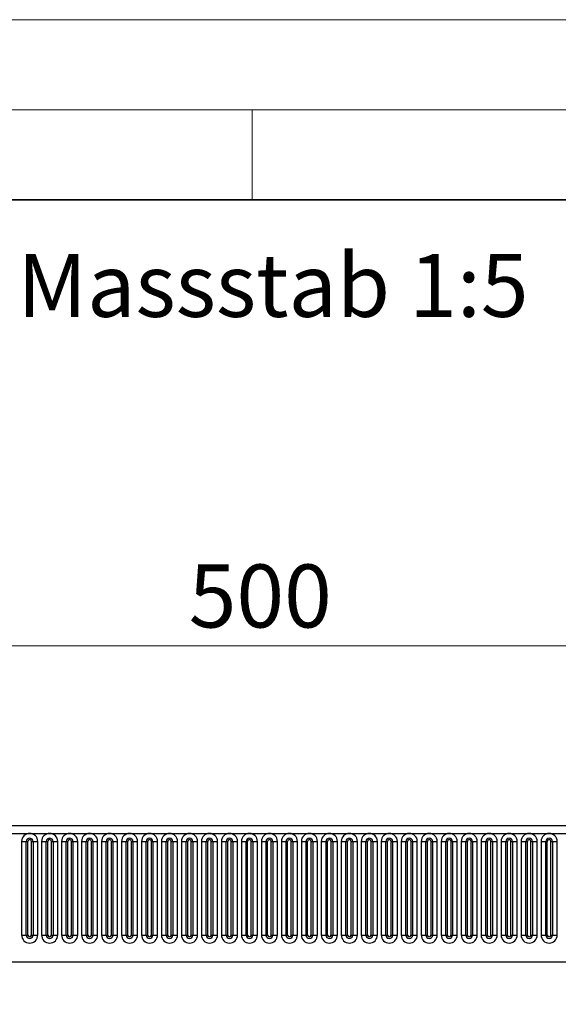
# Model space of a CAD drawing. Units: millimetres. Extents: x 0 to 420, y 0 to 297.
# Drawn here: x 302 to 332, y 242 to 297 of the extents above; entities that cross this region are included whole.
import ezdxf

# ---------------------------------------------------------------- set-up
doc = ezdxf.new("R2010")
doc.units = ezdxf.units.MM
doc.styles.add('SLDTEXTSTYLE1', font='TXT', dxfattribs={"width": 0.75})
doc.dimstyles.new('SLDDIMSTYLE2', dxfattribs={"dimtxt": 3.5, "dimasz": 3.302, "dimexe": 0, "dimexo": 0.0625, "dimgap": 0.875, "dimtad": 1, "dimlfac": 5, "dimrnd": 1e-09, "dimzin": 12, "dimdsep": 46, "dimtxsty": 'SLDTEXTSTYLE1', "dimsah": 1, "dimcen": 0.09, "dimadec": 0, "dimazin": 3, "dimtfac": 1, "dimtofl": 0, "dimtmove": 0, "dimatfit": 3, "dimfxl": 0, "dimfrac": 2, "dimtolj": 1, "dimtzin": 12, "dimarcsym": 0})

# ---------------------------------------------------------------- blocks, each defined once
blk = doc.blocks.new('_D_9')
at = {"color": 179, "linetype": 'Continuous', "lineweight": 18}
for p, q in [((265.352, 248.902), (265.352, 263.222)), ((365.352, 243.3), (365.352, 263.222)), ((265.352, 262.222), (365.352, 262.222))]:
    blk.add_line(p, q, dxfattribs=at)
for points in [[(265.352, 262.222), (268.654, 261.714), (268.654, 262.73)], [(365.352, 262.222), (362.05, 262.73), (362.05, 261.714)]]:
    blk.add_solid(points, dxfattribs=at)
at = {"color": 179, "linetype": 'Continuous', "lineweight": 18, "insert": (311.472, 266.734), "char_height": 3.5, "attachment_point": 1, "style": 'SLDTEXTSTYLE1'}
blk.add_mtext('500', dxfattribs=at)

msp = doc.modelspace()

# ---------------------------------------------------------------- linework, layer by layer
at = {"color": 7, "linetype": 'Continuous', "lineweight": 18}
for p, q in [((0, 297), (420, 297)), ((15, 292), (415, 292)), ((315, 292), (315, 287))]:
    msp.add_line(p, q, dxfattribs=at)
at = {"color": 7, "linetype": 'Continuous', "lineweight": 35}
msp.add_line((410, 287), (20, 287), dxfattribs=at)
at = {"color": 7, "linetype": 'Continuous', "lineweight": 25}
for p, q in [((365.2517, 252.2224), (265.5517, 252.2224)), ((265.5517, 251.7974), (365.2517, 251.7974)), ((302.1903, 251.3474), (302.1903, 246.1474)), ((302.1903, 251.3474), (302.4501, 251.3474)), ((302.4501, 246.1474), (302.4501, 251.3474)), ((302.4501, 251.3474), (302.5367, 251.3474)), ((302.5367, 246.1474), (302.5367, 251.3474)), ((302.7367, 251.3474), (302.8233, 251.3474)), ((302.7367, 246.1474), (302.7367, 251.3474)), ((302.8233, 251.3474), (302.8233, 246.1474)), ((302.8233, 251.3474), (303.0831, 251.3474)), ((303.0831, 246.1474), (303.0831, 251.3474)), ((303.3003, 251.3474), (303.3003, 246.1474)), ((303.3003, 251.3474), (303.5601, 251.3474)), ((303.5601, 246.1474), (303.5601, 251.3474)), ((303.5601, 251.3474), (303.6467, 251.3474)), ((303.6467, 246.1474), (303.6467, 251.3474)), ((303.8467, 251.3474), (303.9333, 251.3474)), ((303.8467, 246.1474), (303.8467, 251.3474)), ((303.9333, 251.3474), (304.1931, 251.3474)), ((303.9333, 251.3474), (303.9333, 246.1474)), ((304.1931, 246.1474), (304.1931, 251.3474)), ((304.4103, 251.3474), (304.4103, 246.1474)), ((304.4103, 251.3474), (304.6701, 251.3474)), ((304.6701, 246.1474), (304.6701, 251.3474)), ((304.6701, 251.3474), (304.7567, 251.3474)), ((304.7567, 246.1474), (304.7567, 251.3474)), ((304.9567, 246.1474), (304.9567, 251.3474)), ((304.9567, 251.3474), (305.0433, 251.3474)), ((305.0433, 251.3474), (305.3031, 251.3474)), ((305.0433, 251.3474), (305.0433, 246.1474)), ((305.3031, 246.1474), (305.3031, 251.3474)), ((305.5203, 251.3474), (305.5203, 246.1474)), ((305.5203, 251.3474), (305.7801, 251.3474)), ((305.7801, 246.1474), (305.7801, 251.3474)), ((305.7801, 251.3474), (305.8667, 251.3474)), ((305.8667, 246.1474), (305.8667, 251.3474)), ((306.0667, 251.3474), (306.1533, 251.3474)), ((306.0667, 246.1474), (306.0667, 251.3474)), ((306.1533, 251.3474), (306.4131, 251.3474)), ((306.1533, 251.3474), (306.1533, 246.1474)), ((306.4131, 246.1474), (306.4131, 251.3474)), ((306.6303, 251.3474), (306.6303, 246.1474)), ((306.6303, 251.3474), (306.8901, 251.3474)), ((306.8901, 246.1474), (306.8901, 251.3474)), ((306.8901, 251.3474), (306.9767, 251.3474)), ((306.9767, 246.1474), (306.9767, 251.3474)), ((307.1767, 246.1474), (307.1767, 251.3474)), ((307.1767, 251.3474), (307.2633, 251.3474)), ((307.2633, 251.3474), (307.5231, 251.3474)), ((307.2633, 251.3474), (307.2633, 246.1474)), ((307.5231, 246.1474), (307.5231, 251.3474)), ((307.7403, 251.3474), (307.7403, 246.1474)), ((307.7403, 251.3474), (308.0001, 251.3474)), ((308.0001, 246.1474), (308.0001, 251.3474)), ((308.0001, 251.3474), (308.0867, 251.3474)), ((308.0867, 246.1474), (308.0867, 251.3474)), ((308.2867, 251.3474), (308.3733, 251.3474)), ((308.2867, 246.1474), (308.2867, 251.3474)), ((308.3733, 251.3474), (308.3733, 246.1474)), ((308.3733, 251.3474), (308.6331, 251.3474)), ((308.6331, 246.1474), (308.6331, 251.3474)), ((308.8503, 251.3474), (308.8503, 246.1474)), ((308.8503, 251.3474), (309.1101, 251.3474)), ((309.1101, 246.1474), (309.1101, 251.3474)), ((309.1101, 251.3474), (309.1967, 251.3474)), ((309.1967, 246.1474), (309.1967, 251.3474)), ((309.3967, 251.3474), (309.4833, 251.3474)), ((309.3967, 246.1474), (309.3967, 251.3474)), ((309.4833, 251.3474), (309.7431, 251.3474)), ((309.4833, 251.3474), (309.4833, 246.1474)), ((309.7431, 246.1474), (309.7431, 251.3474)), ((309.9603, 251.3474), (309.9603, 246.1474)), ((309.9603, 251.3474), (310.2201, 251.3474)), ((310.2201, 246.1474), (310.2201, 251.3474)), ((310.2201, 251.3474), (310.3067, 251.3474)), ((310.3067, 246.1474), (310.3067, 251.3474)), ((310.5067, 246.1474), (310.5067, 251.3474)), ((310.5067, 251.3474), (310.5933, 251.3474)), ((310.5933, 251.3474), (310.8531, 251.3474)), ((310.5933, 251.3474), (310.5933, 246.1474)), ((310.8531, 246.1474), (310.8531, 251.3474)), ((311.0703, 251.3474), (311.0703, 246.1474)), ((311.0703, 251.3474), (311.3301, 251.3474)), ((311.3301, 246.1474), (311.3301, 251.3474)), ((311.3301, 251.3474), (311.4167, 251.3474)), ((311.4167, 246.1474), (311.4167, 251.3474)), ((311.6167, 251.3474), (311.7033, 251.3474)), ((311.6167, 246.1474), (311.6167, 251.3474)), ((311.7033, 251.3474), (311.9631, 251.3474)), ((311.7033, 251.3474), (311.7033, 246.1474)), ((311.9631, 246.1474), (311.9631, 251.3474)), ((312.1803, 251.3474), (312.1803, 246.1474)), ((312.1803, 251.3474), (312.4401, 251.3474)), ((312.4401, 246.1474), (312.4401, 251.3474)), ((312.4401, 251.3474), (312.5267, 251.3474)), ((312.5267, 246.1474), (312.5267, 251.3474)), ((312.7267, 246.1474), (312.7267, 251.3474)), ((312.7267, 251.3474), (312.8133, 251.3474)), ((312.8133, 251.3474), (313.0731, 251.3474)), ((312.8133, 251.3474), (312.8133, 246.1474)), ((313.0731, 246.1474), (313.0731, 251.3474)), ((313.2903, 251.3474), (313.2903, 246.1474)), ((313.2903, 251.3474), (313.5501, 251.3474)), ((313.5501, 246.1474), (313.5501, 251.3474)), ((313.5501, 251.3474), (313.6367, 251.3474)), ((313.6367, 246.1474), (313.6367, 251.3474)), ((313.8367, 251.3474), (313.9233, 251.3474)), ((313.8367, 246.1474), (313.8367, 251.3474)), ((313.9233, 251.3474), (314.1831, 251.3474)), ((313.9233, 251.3474), (313.9233, 246.1474)), ((314.1831, 246.1474), (314.1831, 251.3474)), ((314.4003, 251.3474), (314.4003, 246.1474)), ((314.4003, 251.3474), (314.6601, 251.3474)), ((314.6601, 246.1474), (314.6601, 251.3474)), ((314.6601, 251.3474), (314.7467, 251.3474)), ((314.7467, 246.1474), (314.7467, 251.3474)), ((314.9467, 251.3474), (315.0333, 251.3474)), ((314.9467, 246.1474), (314.9467, 251.3474)), ((315.0333, 251.3474), (315.2931, 251.3474)), ((315.0333, 251.3474), (315.0333, 246.1474)), ((315.2931, 246.1474), (315.2931, 251.3474)), ((315.5103, 251.3474), (315.5103, 246.1474)), ((315.5103, 251.3474), (315.7701, 251.3474)), ((315.7701, 246.1474), (315.7701, 251.3474)), ((315.7701, 251.3474), (315.8567, 251.3474)), ((315.8567, 246.1474), (315.8567, 251.3474)), ((316.0567, 246.1474), (316.0567, 251.3474)), ((316.0567, 251.3474), (316.1433, 251.3474)), ((316.1433, 251.3474), (316.4031, 251.3474)), ((316.1433, 251.3474), (316.1433, 246.1474)), ((316.4031, 246.1474), (316.4031, 251.3474)), ((316.6203, 251.3474), (316.6203, 246.1474)), ((316.6203, 251.3474), (316.8801, 251.3474)), ((316.8801, 246.1474), (316.8801, 251.3474)), ((316.8801, 251.3474), (316.9667, 251.3474)), ((316.9667, 246.1474), (316.9667, 251.3474)), ((317.1667, 246.1474), (317.1667, 251.3474)), ((317.1667, 251.3474), (317.2533, 251.3474)), ((317.2533, 251.3474), (317.5131, 251.3474)), ((317.2533, 251.3474), (317.2533, 246.1474)), ((317.5131, 246.1474), (317.5131, 251.3474)), ((317.7303, 251.3474), (317.7303, 246.1474)), ((317.7303, 251.3474), (317.9901, 251.3474)), ((317.9901, 246.1474), (317.9901, 251.3474)), ((317.9901, 251.3474), (318.0767, 251.3474)), ((318.0767, 246.1474), (318.0767, 251.3474)), ((318.2767, 246.1474), (318.2767, 251.3474)), ((318.2767, 251.3474), (318.3633, 251.3474)), ((318.3633, 251.3474), (318.6231, 251.3474)), ((318.3633, 251.3474), (318.3633, 246.1474)), ((318.6231, 246.1474), (318.6231, 251.3474)), ((318.8403, 251.3474), (318.8403, 246.1474)), ((318.8403, 251.3474), (319.1001, 251.3474)), ((319.1001, 246.1474), (319.1001, 251.3474)), ((319.1001, 251.3474), (319.1867, 251.3474)), ((319.1867, 246.1474), (319.1867, 251.3474)), ((319.3867, 251.3474), (319.4733, 251.3474)), ((319.3867, 246.1474), (319.3867, 251.3474)), ((319.4733, 251.3474), (319.7331, 251.3474)), ((319.4733, 251.3474), (319.4733, 246.1474)), ((319.7331, 246.1474), (319.7331, 251.3474)), ((319.9503, 251.3474), (319.9503, 246.1474)), ((319.9503, 251.3474), (320.2101, 251.3474)), ((320.2101, 246.1474), (320.2101, 251.3474)), ((320.2101, 251.3474), (320.2967, 251.3474)), ((320.2967, 246.1474), (320.2967, 251.3474)), ((320.4967, 251.3474), (320.5833, 251.3474)), ((320.4967, 246.1474), (320.4967, 251.3474)), ((320.5833, 251.3474), (320.8431, 251.3474)), ((320.5833, 251.3474), (320.5833, 246.1474)), ((320.8431, 246.1474), (320.8431, 251.3474)), ((321.0603, 251.3474), (321.0603, 246.1474)), ((321.0603, 251.3474), (321.3201, 251.3474)), ((321.3201, 246.1474), (321.3201, 251.3474)), ((321.3201, 251.3474), (321.4067, 251.3474)), ((321.4067, 246.1474), (321.4067, 251.3474)), ((321.6067, 251.3474), (321.6933, 251.3474)), ((321.6067, 246.1474), (321.6067, 251.3474)), ((321.6933, 251.3474), (321.9531, 251.3474)), ((321.6933, 251.3474), (321.6933, 246.1474)), ((321.9531, 246.1474), (321.9531, 251.3474)), ((322.1703, 251.3474), (322.1703, 246.1474)), ((322.1703, 251.3474), (322.4301, 251.3474)), ((322.4301, 246.1474), (322.4301, 251.3474)), ((322.4301, 251.3474), (322.5167, 251.3474)), ((322.5167, 246.1474), (322.5167, 251.3474)), ((322.7167, 246.1474), (322.7167, 251.3474)), ((322.7167, 251.3474), (322.8033, 251.3474)), ((322.8033, 251.3474), (323.0631, 251.3474)), ((322.8033, 251.3474), (322.8033, 246.1474)), ((323.0631, 246.1474), (323.0631, 251.3474)), ((323.2803, 251.3474), (323.2803, 246.1474)), ((323.2803, 251.3474), (323.5401, 251.3474)), ((323.5401, 246.1474), (323.5401, 251.3474)), ((323.5401, 251.3474), (323.6267, 251.3474)), ((323.6267, 246.1474), (323.6267, 251.3474)), ((323.8267, 246.1474), (323.8267, 251.3474)), ((323.8267, 251.3474), (323.9133, 251.3474)), ((323.9133, 251.3474), (324.1731, 251.3474)), ((323.9133, 251.3474), (323.9133, 246.1474)), ((324.1731, 246.1474), (324.1731, 251.3474)), ((324.3903, 251.3474), (324.3903, 246.1474)), ((324.3903, 251.3474), (324.6501, 251.3474)), ((324.6501, 246.1474), (324.6501, 251.3474)), ((324.6501, 251.3474), (324.7367, 251.3474)), ((324.7367, 246.1474), (324.7367, 251.3474)), ((324.9367, 246.1474), (324.9367, 251.3474)), ((324.9367, 251.3474), (325.0233, 251.3474)), ((325.0233, 251.3474), (325.0233, 246.1474)), ((325.0233, 251.3474), (325.2831, 251.3474)), ((325.2831, 246.1474), (325.2831, 251.3474)), ((325.5003, 251.3474), (325.5003, 246.1474)), ((325.5003, 251.3474), (325.7601, 251.3474)), ((325.7601, 246.1474), (325.7601, 251.3474)), ((325.7601, 251.3474), (325.8467, 251.3474)), ((325.8467, 246.1474), (325.8467, 251.3474)), ((326.0467, 251.3474), (326.1333, 251.3474)), ((326.0467, 246.1474), (326.0467, 251.3474)), ((326.1333, 251.3474), (326.3931, 251.3474)), ((326.1333, 251.3474), (326.1333, 246.1474)), ((326.3931, 246.1474), (326.3931, 251.3474)), ((326.6103, 251.3474), (326.6103, 246.1474)), ((326.6103, 251.3474), (326.8701, 251.3474)), ((326.8701, 246.1474), (326.8701, 251.3474)), ((326.8701, 251.3474), (326.9567, 251.3474)), ((326.9567, 246.1474), (326.9567, 251.3474)), ((327.1567, 251.3474), (327.2433, 251.3474)), ((327.1567, 246.1474), (327.1567, 251.3474)), ((327.2433, 251.3474), (327.5031, 251.3474)), ((327.2433, 251.3474), (327.2433, 246.1474)), ((327.5031, 246.1474), (327.5031, 251.3474)), ((327.7203, 251.3474), (327.7203, 246.1474)), ((327.7203, 251.3474), (327.9801, 251.3474)), ((327.9801, 246.1474), (327.9801, 251.3474)), ((327.9801, 251.3474), (328.0667, 251.3474)), ((328.0667, 246.1474), (328.0667, 251.3474)), ((328.2667, 251.3474), (328.3533, 251.3474)), ((328.2667, 246.1474), (328.2667, 251.3474)), ((328.3533, 251.3474), (328.6131, 251.3474)), ((328.3533, 251.3474), (328.3533, 246.1474)), ((328.6131, 246.1474), (328.6131, 251.3474)), ((328.8303, 251.3474), (328.8303, 246.1474)), ((328.8303, 251.3474), (329.0901, 251.3474)), ((329.0901, 246.1474), (329.0901, 251.3474)), ((329.0901, 251.3474), (329.1767, 251.3474)), ((329.1767, 246.1474), (329.1767, 251.3474)), ((329.3767, 251.3474), (329.4633, 251.3474)), ((329.3767, 246.1474), (329.3767, 251.3474)), ((329.4633, 251.3474), (329.7231, 251.3474)), ((329.4633, 251.3474), (329.4633, 246.1474)), ((329.7231, 246.1474), (329.7231, 251.3474)), ((329.9403, 251.3474), (329.9403, 246.1474)), ((329.9403, 251.3474), (330.2001, 251.3474)), ((330.2001, 246.1474), (330.2001, 251.3474)), ((330.2001, 251.3474), (330.2867, 251.3474)), ((330.2867, 246.1474), (330.2867, 251.3474)), ((330.4867, 246.1474), (330.4867, 251.3474)), ((330.4867, 251.3474), (330.5733, 251.3474)), ((330.5733, 251.3474), (330.8331, 251.3474)), ((330.5733, 251.3474), (330.5733, 246.1474)), ((330.8331, 246.1474), (330.8331, 251.3474)), ((331.0503, 251.3474), (331.0503, 246.1474)), ((331.0503, 251.3474), (331.3101, 251.3474)), ((331.3101, 246.1474), (331.3101, 251.3474)), ((331.3101, 251.3474), (331.3967, 251.3474)), ((331.3967, 246.1474), (331.3967, 251.3474)), ((331.5967, 251.3474), (331.6833, 251.3474)), ((331.5967, 246.1474), (331.5967, 251.3474)), ((331.6833, 251.3474), (331.9431, 251.3474)), ((331.6833, 251.3474), (331.6833, 246.1474)), ((331.9431, 246.1474), (331.9431, 251.3474)), ((302.1903, 246.1474), (302.4501, 246.1474)), ((302.4501, 246.1474), (302.5367, 246.1474)), ((302.7367, 246.1474), (302.8233, 246.1474)), ((302.8233, 246.1474), (303.0831, 246.1474)), ((303.3003, 246.1474), (303.5601, 246.1474)), ((303.5601, 246.1474), (303.6467, 246.1474)), ((303.8467, 246.1474), (303.9333, 246.1474)), ((303.9333, 246.1474), (304.1931, 246.1474)), ((304.4103, 246.1474), (304.6701, 246.1474)), ((304.6701, 246.1474), (304.7567, 246.1474)), ((304.9567, 246.1474), (305.0433, 246.1474)), ((305.0433, 246.1474), (305.3031, 246.1474)), ((305.5203, 246.1474), (305.7801, 246.1474)), ((305.7801, 246.1474), (305.8667, 246.1474)), ((306.0667, 246.1474), (306.1533, 246.1474)), ((306.1533, 246.1474), (306.4131, 246.1474)), ((306.6303, 246.1474), (306.8901, 246.1474)), ((306.8901, 246.1474), (306.9767, 246.1474)), ((307.1767, 246.1474), (307.2633, 246.1474)), ((307.2633, 246.1474), (307.5231, 246.1474)), ((307.7403, 246.1474), (308.0001, 246.1474)), ((308.0001, 246.1474), (308.0867, 246.1474)), ((308.2867, 246.1474), (308.3733, 246.1474)), ((308.3733, 246.1474), (308.6331, 246.1474)), ((308.8503, 246.1474), (309.1101, 246.1474)), ((309.1101, 246.1474), (309.1967, 246.1474)), ((309.3967, 246.1474), (309.4833, 246.1474)), ((309.4833, 246.1474), (309.7431, 246.1474)), ((309.9603, 246.1474), (310.2201, 246.1474)), ((310.2201, 246.1474), (310.3067, 246.1474)), ((310.5067, 246.1474), (310.5933, 246.1474)), ((310.5933, 246.1474), (310.8531, 246.1474)), ((311.0703, 246.1474), (311.3301, 246.1474)), ((311.3301, 246.1474), (311.4167, 246.1474)), ((311.6167, 246.1474), (311.7033, 246.1474)), ((311.7033, 246.1474), (311.9631, 246.1474)), ((312.1803, 246.1474), (312.4401, 246.1474)), ((312.4401, 246.1474), (312.5267, 246.1474)), ((312.7267, 246.1474), (312.8133, 246.1474)), ((312.8133, 246.1474), (313.0731, 246.1474)), ((313.2903, 246.1474), (313.5501, 246.1474)), ((313.5501, 246.1474), (313.6367, 246.1474)), ((313.8367, 246.1474), (313.9233, 246.1474)), ((313.9233, 246.1474), (314.1831, 246.1474)), ((314.4003, 246.1474), (314.6601, 246.1474)), ((314.6601, 246.1474), (314.7467, 246.1474)), ((314.9467, 246.1474), (315.0333, 246.1474)), ((315.0333, 246.1474), (315.2931, 246.1474)), ((315.5103, 246.1474), (315.7701, 246.1474)), ((315.7701, 246.1474), (315.8567, 246.1474)), ((316.0567, 246.1474), (316.1433, 246.1474)), ((316.1433, 246.1474), (316.4031, 246.1474)), ((316.6203, 246.1474), (316.8801, 246.1474)), ((316.8801, 246.1474), (316.9667, 246.1474)), ((317.1667, 246.1474), (317.2533, 246.1474)), ((317.2533, 246.1474), (317.5131, 246.1474)), ((317.7303, 246.1474), (317.9901, 246.1474)), ((317.9901, 246.1474), (318.0767, 246.1474)), ((318.2767, 246.1474), (318.3633, 246.1474)), ((318.3633, 246.1474), (318.6231, 246.1474)), ((318.8403, 246.1474), (319.1001, 246.1474)), ((319.1001, 246.1474), (319.1867, 246.1474)), ((319.3867, 246.1474), (319.4733, 246.1474)), ((319.4733, 246.1474), (319.7331, 246.1474)), ((319.9503, 246.1474), (320.2101, 246.1474)), ((320.2101, 246.1474), (320.2967, 246.1474)), ((320.4967, 246.1474), (320.5833, 246.1474)), ((320.5833, 246.1474), (320.8431, 246.1474)), ((321.0603, 246.1474), (321.3201, 246.1474)), ((321.3201, 246.1474), (321.4067, 246.1474)), ((321.6067, 246.1474), (321.6933, 246.1474)), ((321.6933, 246.1474), (321.9531, 246.1474)), ((322.1703, 246.1474), (322.4301, 246.1474)), ((322.4301, 246.1474), (322.5167, 246.1474)), ((322.7167, 246.1474), (322.8033, 246.1474)), ((322.8033, 246.1474), (323.0631, 246.1474)), ((323.2803, 246.1474), (323.5401, 246.1474)), ((323.5401, 246.1474), (323.6267, 246.1474)), ((323.8267, 246.1474), (323.9133, 246.1474)), ((323.9133, 246.1474), (324.1731, 246.1474)), ((324.3903, 246.1474), (324.6501, 246.1474)), ((324.6501, 246.1474), (324.7367, 246.1474)), ((324.9367, 246.1474), (325.0233, 246.1474)), ((325.0233, 246.1474), (325.2831, 246.1474)), ((325.5003, 246.1474), (325.7601, 246.1474)), ((325.7601, 246.1474), (325.8467, 246.1474)), ((326.0467, 246.1474), (326.1333, 246.1474)), ((326.1333, 246.1474), (326.3931, 246.1474)), ((326.6103, 246.1474), (326.8701, 246.1474)), ((326.8701, 246.1474), (326.9567, 246.1474)), ((327.1567, 246.1474), (327.2433, 246.1474)), ((327.2433, 246.1474), (327.5031, 246.1474)), ((327.7203, 246.1474), (327.9801, 246.1474)), ((327.9801, 246.1474), (328.0667, 246.1474)), ((328.2667, 246.1474), (328.3533, 246.1474)), ((328.3533, 246.1474), (328.6131, 246.1474)), ((328.8303, 246.1474), (329.0901, 246.1474)), ((329.0901, 246.1474), (329.1767, 246.1474)), ((329.3767, 246.1474), (329.4633, 246.1474)), ((329.4633, 246.1474), (329.7231, 246.1474)), ((329.9403, 246.1474), (330.2001, 246.1474)), ((330.2001, 246.1474), (330.2867, 246.1474)), ((330.4867, 246.1474), (330.5733, 246.1474)), ((330.5733, 246.1474), (330.8331, 246.1474)), ((331.0503, 246.1474), (331.3101, 246.1474)), ((331.3101, 246.1474), (331.3967, 246.1474)), ((331.5967, 246.1474), (331.6833, 246.1474)), ((331.6833, 246.1474), (331.9431, 246.1474)), ((271.5952, 244.6624), (359.2081, 244.6624))]:
    msp.add_line(p, q, dxfattribs=at)
for centre, radius, start, end in [((302.6367, 251.3474), 0.4464, 0, 180), ((303.7467, 251.3474), 0.4464, 0, 180), ((304.8567, 251.3474), 0.4464, 0, 180), ((305.9667, 251.3474), 0.4464, 0, 180), ((307.0767, 251.3474), 0.4464, 0, 180), ((308.1867, 251.3474), 0.4464, 0, 180), ((309.2967, 251.3474), 0.4464, 0, 180), ((310.4067, 251.3474), 0.4464, 0, 180), ((311.5167, 251.3474), 0.4464, 0, 180), ((312.6267, 251.3474), 0.4464, 0, 180), ((313.7367, 251.3474), 0.4464, 0, 180), ((314.8467, 251.3474), 0.4464, 0, 180), ((315.9567, 251.3474), 0.4464, 0, 180), ((317.0667, 251.3474), 0.4464, 0, 180), ((318.1767, 251.3474), 0.4464, 0, 180), ((319.2867, 251.3474), 0.4464, 0, 180), ((320.3967, 251.3474), 0.4464, 0, 180), ((321.5067, 251.3474), 0.4464, 0, 180), ((322.6167, 251.3474), 0.4464, 0, 180), ((323.7267, 251.3474), 0.4464, 0, 180), ((324.8367, 251.3474), 0.4464, 0, 180), ((325.9467, 251.3474), 0.4464, 0, 180), ((327.0567, 251.3474), 0.4464, 0, 180), ((328.1667, 251.3474), 0.4464, 0, 180), ((329.2767, 251.3474), 0.4464, 0, 180), ((330.3867, 251.3474), 0.4464, 0, 180), ((331.4967, 251.3474), 0.4464, 0, 180), ((302.6367, 251.3474), 0.1866, 0, 180), ((302.6367, 251.3474), 0.1, 0, 180), ((303.7467, 251.3474), 0.1866, 0, 180), ((303.7467, 251.3474), 0.1, 0, 180), ((304.8567, 251.3474), 0.1866, 0, 180), ((304.8567, 251.3474), 0.1, 0, 180), ((305.9667, 251.3474), 0.1866, 0, 180), ((305.9667, 251.3474), 0.1, 0, 180), ((307.0767, 251.3474), 0.1866, 0, 180), ((307.0767, 251.3474), 0.1, 0, 180), ((308.1867, 251.3474), 0.1866, 0, 180), ((308.1867, 251.3474), 0.1, 0, 180), ((309.2967, 251.3474), 0.1866, 0, 180), ((309.2967, 251.3474), 0.1, 0, 180), ((310.4067, 251.3474), 0.1866, 0, 180), ((310.4067, 251.3474), 0.1, 0, 180), ((311.5167, 251.3474), 0.1866, 0, 180), ((311.5167, 251.3474), 0.1, 0, 180), ((312.6267, 251.3474), 0.1866, 0, 180), ((312.6267, 251.3474), 0.1, 0, 180), ((313.7367, 251.3474), 0.1866, 0, 180), ((313.7367, 251.3474), 0.1, 0, 180), ((314.8467, 251.3474), 0.1866, 0, 180), ((314.8467, 251.3474), 0.1, 0, 180), ((315.9567, 251.3474), 0.1866, 0, 180), ((315.9567, 251.3474), 0.1, 0, 180), ((317.0667, 251.3474), 0.1866, 0, 180), ((317.0667, 251.3474), 0.1, 0, 180), ((318.1767, 251.3474), 0.1866, 0, 180), ((318.1767, 251.3474), 0.1, 0, 180), ((319.2867, 251.3474), 0.1866, 0, 180), ((319.2867, 251.3474), 0.1, 0, 180), ((320.3967, 251.3474), 0.1866, 0, 180), ((320.3967, 251.3474), 0.1, 0, 180), ((321.5067, 251.3474), 0.1866, 0, 180), ((321.5067, 251.3474), 0.1, 0, 180), ((322.6167, 251.3474), 0.1866, 0, 180), ((322.6167, 251.3474), 0.1, 0, 180), ((323.7267, 251.3474), 0.1866, 0, 180), ((323.7267, 251.3474), 0.1, 0, 180), ((324.8367, 251.3474), 0.1866, 0, 180), ((324.8367, 251.3474), 0.1, 0, 180), ((325.9467, 251.3474), 0.1866, 0, 180), ((325.9467, 251.3474), 0.1, 0, 180), ((327.0567, 251.3474), 0.1866, 0, 180), ((327.0567, 251.3474), 0.1, 0, 180), ((328.1667, 251.3474), 0.1866, 0, 180), ((328.1667, 251.3474), 0.1, 0, 180), ((329.2767, 251.3474), 0.1866, 0, 180), ((329.2767, 251.3474), 0.1, 0, 180), ((330.3867, 251.3474), 0.1866, 0, 180), ((330.3867, 251.3474), 0.1, 0, 180), ((331.4967, 251.3474), 0.1866, 0, 180), ((331.4967, 251.3474), 0.1, 0, 180), ((302.6367, 246.1474), 0.4464, 180, 0), ((302.6367, 246.1474), 0.1866, 180, 0), ((302.6367, 246.1474), 0.1, 180, 0), ((303.7467, 246.1474), 0.4464, 180, 0), ((303.7467, 246.1474), 0.1866, 180, 0), ((303.7467, 246.1474), 0.1, 180, 0), ((304.8567, 246.1474), 0.4464, 180, 0), ((304.8567, 246.1474), 0.1866, 180, 0), ((304.8567, 246.1474), 0.1, 180, 0), ((305.9667, 246.1474), 0.4464, 180, 0), ((305.9667, 246.1474), 0.1866, 180, 0), ((305.9667, 246.1474), 0.1, 180, 0), ((307.0767, 246.1474), 0.4464, 180, 0), ((307.0767, 246.1474), 0.1866, 180, 0), ((307.0767, 246.1474), 0.1, 180, 0), ((308.1867, 246.1474), 0.4464, 180, 0), ((308.1867, 246.1474), 0.1866, 180, 0), ((308.1867, 246.1474), 0.1, 180, 0), ((309.2967, 246.1474), 0.4464, 180, 0), ((309.2967, 246.1474), 0.1866, 180, 0), ((309.2967, 246.1474), 0.1, 180, 0), ((310.4067, 246.1474), 0.4464, 180, 0), ((310.4067, 246.1474), 0.1866, 180, 0), ((310.4067, 246.1474), 0.1, 180, 0), ((311.5167, 246.1474), 0.4464, 180, 0), ((311.5167, 246.1474), 0.1866, 180, 0), ((311.5167, 246.1474), 0.1, 180, 0), ((312.6267, 246.1474), 0.4464, 180, 0), ((312.6267, 246.1474), 0.1866, 180, 0), ((312.6267, 246.1474), 0.1, 180, 0), ((313.7367, 246.1474), 0.4464, 180, 0), ((313.7367, 246.1474), 0.1866, 180, 0), ((313.7367, 246.1474), 0.1, 180, 0), ((314.8467, 246.1474), 0.4464, 180, 0), ((314.8467, 246.1474), 0.1866, 180, 0), ((314.8467, 246.1474), 0.1, 180, 0), ((315.9567, 246.1474), 0.4464, 180, 0), ((315.9567, 246.1474), 0.1866, 180, 0), ((315.9567, 246.1474), 0.1, 180, 0), ((317.0667, 246.1474), 0.4464, 180, 0), ((317.0667, 246.1474), 0.1866, 180, 0), ((317.0667, 246.1474), 0.1, 180, 0), ((318.1767, 246.1474), 0.4464, 180, 0), ((318.1767, 246.1474), 0.1866, 180, 0), ((318.1767, 246.1474), 0.1, 180, 0), ((319.2867, 246.1474), 0.4464, 180, 0), ((319.2867, 246.1474), 0.1866, 180, 0), ((319.2867, 246.1474), 0.1, 180, 0), ((320.3967, 246.1474), 0.4464, 180, 0), ((320.3967, 246.1474), 0.1866, 180, 0), ((320.3967, 246.1474), 0.1, 180, 0), ((321.5067, 246.1474), 0.4464, 180, 0), ((321.5067, 246.1474), 0.1866, 180, 0), ((321.5067, 246.1474), 0.1, 180, 0), ((322.6167, 246.1474), 0.4464, 180, 0), ((322.6167, 246.1474), 0.1866, 180, 0), ((322.6167, 246.1474), 0.1, 180, 0), ((323.7267, 246.1474), 0.4464, 180, 0), ((323.7267, 246.1474), 0.1866, 180, 0), ((323.7267, 246.1474), 0.1, 180, 0), ((324.8367, 246.1474), 0.4464, 180, 0), ((324.8367, 246.1474), 0.1866, 180, 0), ((324.8367, 246.1474), 0.1, 180, 0), ((325.9467, 246.1474), 0.4464, 180, 0), ((325.9467, 246.1474), 0.1866, 180, 0), ((325.9467, 246.1474), 0.1, 180, 0), ((327.0567, 246.1474), 0.4464, 180, 0), ((327.0567, 246.1474), 0.1866, 180, 0), ((327.0567, 246.1474), 0.1, 180, 0), ((328.1667, 246.1474), 0.4464, 180, 0), ((328.1667, 246.1474), 0.1866, 180, 0), ((328.1667, 246.1474), 0.1, 180, 0), ((329.2767, 246.1474), 0.4464, 180, 0), ((329.2767, 246.1474), 0.1866, 180, 0), ((329.2767, 246.1474), 0.1, 180, 0), ((330.3867, 246.1474), 0.4464, 180, 0), ((330.3867, 246.1474), 0.1866, 180, 0), ((330.3867, 246.1474), 0.1, 180, 0), ((331.4967, 246.1474), 0.4464, 180, 0), ((331.4967, 246.1474), 0.1866, 180, 0), ((331.4967, 246.1474), 0.1, 180, 0)]:
    msp.add_arc(centre, radius, start, end, dxfattribs=at)

# ---------------------------------------------------------------- texts
at = {"color": 179, "linetype": 'Continuous', "lineweight": 18, "insert": (301.9466, 283.9914), "char_height": 3.5, "attachment_point": 1, "style": 'SLDTEXTSTYLE1'}
msp.add_mtext('Massstab 1:5', dxfattribs=at)

# ---------------------------------------------------------------- dimensions: what is measured, and where the dimension line sits
at = {"color": 179, "linetype": 'Continuous', "lineweight": 18}
dim = msp.add_linear_dim(base=(365.3517, 262.2224), p1=(265.3517, 247.9024), p2=(365.3517, 242.2996), dimstyle='SLDDIMSTYLE2', dxfattribs=at)
dim.commit()
dim.dimension.update_dxf_attribs({"geometry": '_D_9', "text_midpoint": (315.3517, 262.2224), "dimtype": 160})

doc.saveas('drawing.dxf')
